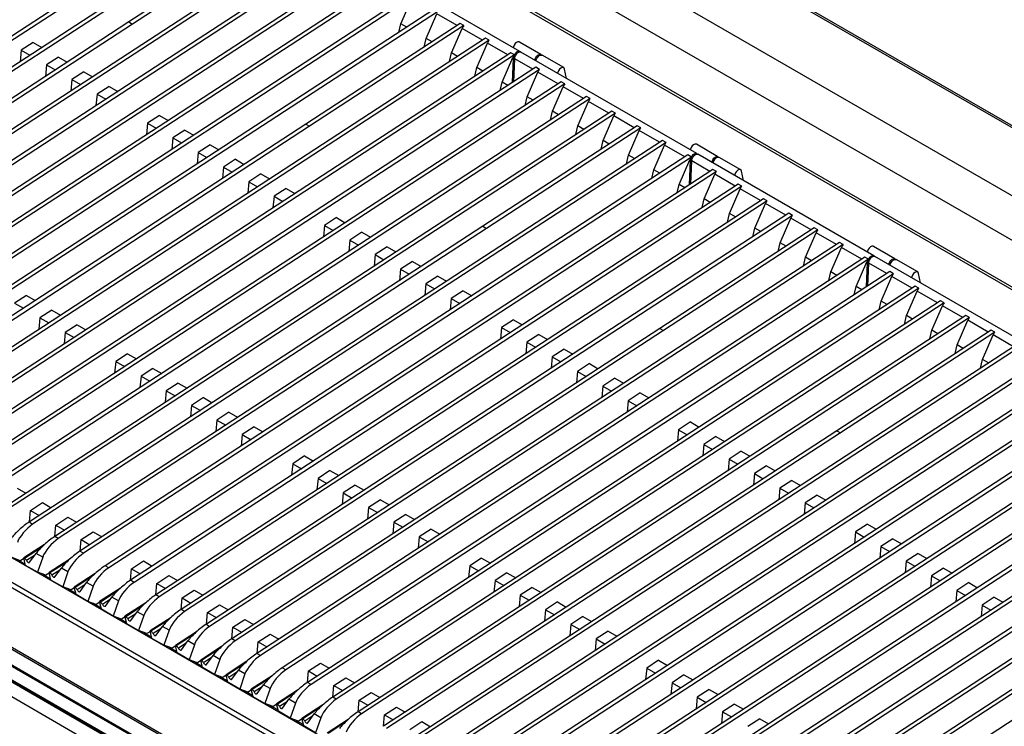
# Model space of a CAD drawing. Units: millimetres. Extents: x 5 to 415, y 5 to 292.
# Drawn here: x 313 to 371, y 218 to 260 of the extents above; entities that cross this region are included whole.
import ezdxf

# ---------------------------------------------------------------- set-up
doc = ezdxf.new("R2010")
doc.units = ezdxf.units.MM

msp = doc.modelspace()

# ---------------------------------------------------------------- linework, layer by layer
at = {"color": 7, "linetype": 'Continuous', "lineweight": 25}
for p, q in [((402.11, 235.419), (317.258, 284.403)), ((402.295, 235.437), (317.443, 284.421)), ((313.786, 282.399), (398.639, 233.414)), ((397.231, 231.581), (312.902, 280.264)), ((312.817, 277.389), (397.033, 228.772)), ((312.958, 277.471), (397.175, 228.854)), ((325.208, 267.145), (289.272, 243.719)), ((325.42, 267.022), (289.485, 243.597)), ((326.705, 266.281), (290.769, 242.855)), ((326.917, 266.158), (290.981, 242.733)), ((328.201, 265.417), (319.08, 259.471)), ((328.413, 265.294), (319.292, 259.348)), ((329.698, 264.553), (293.763, 241.127)), ((329.91, 264.43), (293.975, 241.005)), ((342.189, 257.73), (331.795, 263.73)), ((331.195, 263.689), (295.259, 240.263)), ((331.407, 263.566), (295.471, 240.141)), ((332.68, 262.831), (296.744, 239.406)), ((332.892, 262.709), (296.956, 239.283)), ((334.176, 261.967), (298.241, 238.542)), ((334.389, 261.845), (298.453, 238.419)), ((335.673, 261.103), (299.738, 237.678)), ((335.885, 260.981), (299.95, 237.555)), ((335.157, 259.365), (335.788, 260.818)), ((337.17, 260.239), (301.234, 236.814)), ((337.382, 260.117), (301.446, 236.691)), ((336.654, 258.501), (337.285, 259.954)), ((338.489, 259.259), (337.285, 259.954)), ((319.08, 259.471), (292.266, 241.991)), ((319.292, 259.348), (292.46, 241.857)), ((319.08, 259.471), (319.292, 259.348)), ((319.08, 259.471), (319.292, 259.348)), ((319.292, 259.348), (319.292, 259.348)), ((338.667, 259.375), (329.545, 253.429)), ((338.879, 259.253), (329.757, 253.307)), ((335.04, 258.851), (335.157, 259.365)), ((335.513, 259.159), (335.157, 259.365)), ((338.15, 257.637), (338.781, 259.09)), ((338.879, 259.253), (338.667, 259.375)), ((339.985, 258.395), (338.781, 259.09)), ((340.163, 258.511), (304.228, 235.086)), ((336.537, 257.987), (336.654, 258.501)), ((337.01, 258.295), (336.654, 258.501)), ((340.375, 258.389), (340.163, 258.511)), ((340.375, 258.389), (304.44, 234.963)), ((313.418, 258.256), (312.712, 257.796)), ((313.418, 258.256), (313.935, 257.957)), ((339.647, 256.773), (340.278, 258.226)), ((341.482, 257.531), (340.278, 258.226)), ((343.444, 257.547), (342.171, 258.282)), ((341.66, 257.647), (305.724, 234.222)), ((341.872, 257.525), (305.937, 234.099)), ((312.712, 257.796), (312.646, 257.116)), ((312.712, 257.796), (313.23, 257.497)), ((314.914, 257.392), (314.209, 256.932)), ((314.914, 257.392), (315.432, 257.093)), ((338.034, 257.123), (338.15, 257.637)), ((338.507, 257.431), (338.15, 257.637)), ((341.144, 255.909), (341.775, 257.362)), ((341.872, 257.525), (341.66, 257.647)), ((341.762, 255.888), (341.827, 257.332)), ((341.827, 257.332), (341.775, 257.362)), ((352.654, 251.688), (342.26, 257.689)), ((344.788, 256.771), (343.515, 257.506)), ((343.145, 256.79), (307.209, 233.365)), ((314.209, 256.932), (314.142, 256.252)), ((314.209, 256.932), (314.726, 256.633)), ((339.53, 256.259), (339.647, 256.773)), ((340.003, 256.567), (339.647, 256.773)), ((341.836, 255.937), (341.898, 257.291)), ((342.967, 256.674), (341.898, 257.291)), ((343.357, 256.668), (343.145, 256.79)), ((343.357, 256.668), (307.422, 233.242)), ((316.411, 256.528), (315.706, 256.068)), ((316.411, 256.528), (316.929, 256.229)), ((342.629, 255.052), (343.26, 256.505)), ((344.464, 255.81), (343.26, 256.505)), ((344.96, 256.13), (344.845, 256.683)), ((344.642, 255.926), (308.706, 232.5)), ((344.854, 255.804), (308.918, 232.378)), ((315.706, 256.068), (315.639, 255.388)), ((315.706, 256.068), (316.223, 255.769)), ((317.908, 255.664), (317.202, 255.204)), ((317.908, 255.664), (318.426, 255.365)), ((341.031, 255.412), (341.144, 255.909)), ((341.488, 255.71), (341.144, 255.909)), ((344.126, 254.188), (344.757, 255.641)), ((344.854, 255.804), (344.642, 255.926)), ((345.96, 254.946), (344.757, 255.641)), ((346.138, 255.062), (310.203, 231.636)), ((317.202, 255.204), (317.136, 254.524)), ((317.202, 255.204), (317.72, 254.905)), ((342.512, 254.538), (342.629, 255.052)), ((342.985, 254.846), (342.629, 255.052)), ((346.35, 254.939), (346.138, 255.062)), ((346.35, 254.939), (310.415, 231.514)), ((345.622, 253.324), (346.253, 254.777)), ((347.457, 254.082), (346.253, 254.777)), ((347.635, 254.198), (311.699, 230.772)), ((347.847, 254.075), (311.912, 230.65)), ((320.889, 253.942), (320.184, 253.482)), ((320.889, 253.942), (321.407, 253.643)), ((344.009, 253.674), (344.126, 254.188)), ((344.482, 253.982), (344.126, 254.188)), ((347.119, 252.46), (347.75, 253.913)), ((347.847, 254.075), (347.635, 254.198)), ((348.954, 253.218), (347.75, 253.913)), ((329.545, 253.429), (302.731, 235.95)), ((329.757, 253.307), (302.925, 235.815)), ((320.184, 253.482), (320.117, 252.803)), ((320.184, 253.482), (320.702, 253.183)), ((329.545, 253.429), (329.757, 253.307)), ((329.545, 253.429), (329.757, 253.307)), ((329.757, 253.307), (329.757, 253.307)), ((349.132, 253.334), (340.01, 247.388)), ((345.505, 252.81), (345.622, 253.324)), ((345.978, 253.118), (345.622, 253.324)), ((349.344, 253.211), (349.132, 253.334)), ((322.386, 253.078), (321.681, 252.618)), ((322.386, 253.078), (322.904, 252.779)), ((349.344, 253.211), (340.223, 247.265)), ((348.616, 251.596), (349.247, 253.049)), ((350.451, 252.354), (349.247, 253.049)), ((350.628, 252.47), (314.693, 229.044)), ((350.841, 252.347), (314.905, 228.922)), ((321.681, 252.618), (321.614, 251.939)), ((321.681, 252.618), (322.198, 252.319)), ((323.883, 252.214), (323.177, 251.754)), ((323.883, 252.214), (324.401, 251.915)), ((347.002, 251.946), (347.119, 252.46)), ((347.475, 252.254), (347.119, 252.46)), ((350.112, 250.732), (350.743, 252.185)), ((350.841, 252.347), (350.628, 252.47)), ((351.947, 251.49), (350.743, 252.185)), ((353.909, 251.505), (352.636, 252.24)), ((352.125, 251.606), (316.19, 228.18)), ((323.177, 251.754), (323.111, 251.075)), ((323.177, 251.754), (323.695, 251.455)), ((348.499, 251.082), (348.616, 251.596)), ((348.972, 251.39), (348.616, 251.596)), ((352.337, 251.483), (352.125, 251.606)), ((363.119, 245.647), (352.725, 251.647)), ((352.337, 251.483), (316.402, 228.058)), ((325.38, 251.35), (324.674, 250.89)), ((325.38, 251.35), (325.897, 251.051)), ((351.609, 249.868), (352.24, 251.321)), ((352.227, 249.847), (352.292, 251.29)), ((352.292, 251.29), (352.24, 251.321)), ((352.301, 249.896), (352.363, 251.25)), ((353.432, 250.633), (352.363, 251.25)), ((355.253, 250.73), (353.98, 251.465)), ((353.61, 250.749), (317.675, 227.323)), ((353.822, 250.626), (317.887, 227.201)), ((324.674, 250.89), (324.608, 250.211)), ((324.674, 250.89), (325.192, 250.591)), ((326.876, 250.486), (326.171, 250.026)), ((326.876, 250.486), (327.394, 250.187)), ((349.995, 250.218), (350.112, 250.732)), ((350.469, 250.526), (350.112, 250.732)), ((353.094, 249.01), (353.725, 250.464)), ((353.822, 250.626), (353.61, 250.749)), ((354.929, 249.769), (353.725, 250.464)), ((355.425, 250.089), (355.31, 250.641)), ((355.107, 249.885), (319.171, 226.459)), ((355.319, 249.762), (319.383, 226.337)), ((326.171, 250.026), (326.104, 249.347)), ((326.171, 250.026), (326.688, 249.727)), ((351.496, 249.371), (351.609, 249.868)), ((351.953, 249.669), (351.609, 249.868)), ((355.319, 249.762), (355.107, 249.885)), ((275.034, 249.236), (357.47, 201.646)), ((327.667, 249.162), (327.601, 248.482)), ((328.373, 249.622), (327.667, 249.162)), ((327.667, 249.162), (328.185, 248.863)), ((328.373, 249.622), (328.891, 249.323)), ((354.591, 248.146), (355.222, 249.599)), ((356.426, 248.905), (355.222, 249.599)), ((356.603, 249.021), (320.668, 225.595)), ((356.816, 248.898), (320.88, 225.473)), ((352.977, 248.496), (353.094, 249.01)), ((353.45, 248.805), (353.094, 249.01)), ((356.087, 247.282), (356.718, 248.735)), ((356.816, 248.898), (356.603, 249.021)), ((357.922, 248.04), (356.718, 248.735)), ((358.1, 248.156), (322.165, 224.731)), ((358.312, 248.034), (322.377, 224.609)), ((354.474, 247.632), (354.591, 248.146)), ((354.947, 247.941), (354.591, 248.146)), ((358.312, 248.034), (358.1, 248.156)), ((330.649, 247.441), (330.583, 246.761)), ((331.355, 247.901), (330.649, 247.441)), ((330.649, 247.441), (331.167, 247.142)), ((331.355, 247.901), (331.872, 247.602)), ((357.584, 246.418), (358.215, 247.871)), ((359.419, 247.176), (358.215, 247.871)), ((269.507, 247.005), (353.643, 198.435)), ((353.788, 198.449), (269.652, 247.02)), ((340.01, 247.388), (313.196, 229.908)), ((340.222, 247.265), (313.39, 229.774)), ((332.851, 247.037), (332.146, 246.577)), ((332.851, 247.037), (333.369, 246.738)), ((340.01, 247.388), (340.222, 247.265)), ((340.01, 247.388), (340.223, 247.265)), ((340.223, 247.265), (340.222, 247.265)), ((359.597, 247.292), (350.476, 241.346)), ((359.809, 247.17), (350.688, 241.224)), ((355.971, 246.768), (356.087, 247.282)), ((356.444, 247.077), (356.087, 247.282)), ((359.081, 245.554), (359.712, 247.007)), ((359.809, 247.17), (359.597, 247.292)), ((360.916, 246.312), (359.712, 247.007)), ((352.77, 197.917), (268.635, 246.487)), ((268.705, 246.542), (352.84, 197.972)), ((361.094, 246.428), (325.158, 223.003)), ((361.306, 246.306), (325.37, 222.88)), ((332.146, 246.577), (332.079, 245.897)), ((332.146, 246.577), (332.663, 246.278)), ((357.467, 245.904), (357.584, 246.418)), ((357.94, 246.213), (357.584, 246.418)), ((361.306, 246.306), (361.094, 246.428)), ((352.121, 197.492), (268.268, 245.899)), ((352.143, 197.435), (268.29, 245.842)), ((352.925, 196.898), (268.355, 245.719)), ((352.953, 196.916), (268.383, 245.737)), ((333.642, 245.713), (333.576, 245.033)), ((334.348, 246.173), (333.642, 245.713)), ((333.642, 245.713), (334.16, 245.414)), ((334.348, 246.173), (334.866, 245.874)), ((360.578, 244.69), (361.209, 246.143)), ((362.412, 245.448), (361.209, 246.143)), ((364.374, 245.464), (363.102, 246.199)), ((362.59, 245.564), (326.655, 222.139)), ((362.802, 245.442), (326.867, 222.016)), ((335.845, 245.309), (335.139, 244.849)), ((335.845, 245.309), (336.362, 245.01)), ((358.964, 245.04), (359.081, 245.554)), ((359.437, 245.349), (359.081, 245.554)), ((362.074, 243.826), (362.705, 245.279)), ((362.802, 245.442), (362.59, 245.564)), ((362.692, 243.805), (362.758, 245.249)), ((362.758, 245.249), (362.705, 245.279)), ((362.767, 243.854), (362.828, 245.208)), ((363.897, 244.591), (362.828, 245.208)), ((373.585, 239.605), (363.19, 245.606)), ((365.718, 244.688), (364.445, 245.423)), ((351.875, 196.63), (268.012, 245.043)), ((364.075, 244.707), (328.14, 221.282)), ((364.287, 244.585), (328.352, 221.159)), ((335.139, 244.849), (335.073, 244.169)), ((335.139, 244.849), (335.657, 244.55)), ((360.461, 244.176), (360.578, 244.69)), ((360.934, 244.485), (360.578, 244.69)), ((364.287, 244.585), (364.075, 244.707)), ((365.89, 244.047), (365.775, 244.6)), ((336.636, 243.985), (336.569, 243.305)), ((337.342, 244.445), (336.636, 243.985)), ((336.636, 243.985), (337.154, 243.686)), ((337.342, 244.445), (337.859, 244.146)), ((363.559, 242.969), (364.19, 244.422)), ((365.394, 243.727), (364.19, 244.422)), ((365.572, 243.843), (329.636, 220.418)), ((365.784, 243.721), (329.849, 220.295)), ((338.838, 243.581), (338.133, 243.121)), ((338.838, 243.581), (339.356, 243.282)), ((361.961, 243.329), (362.074, 243.826)), ((362.419, 243.627), (362.074, 243.826)), ((365.056, 242.105), (365.687, 243.558)), ((365.784, 243.721), (365.572, 243.843)), ((366.891, 242.863), (365.687, 243.558)), ((313.031, 243.3), (312.325, 242.84)), ((312.325, 242.84), (312.843, 242.542)), ((313.031, 243.3), (313.549, 243.002)), ((367.069, 242.979), (331.133, 219.554)), ((367.281, 242.857), (331.345, 219.431)), ((338.133, 243.121), (338.066, 242.441)), ((338.133, 243.121), (338.65, 242.822)), ((363.442, 242.455), (363.559, 242.969)), ((363.915, 242.763), (363.559, 242.969)), ((367.281, 242.857), (367.069, 242.979)), ((314.528, 242.436), (313.822, 241.976)), ((314.528, 242.436), (315.045, 242.138)), ((366.553, 241.241), (367.184, 242.694)), ((368.387, 241.999), (367.184, 242.694)), ((313.822, 241.976), (313.756, 241.297)), ((313.822, 241.976), (314.34, 241.678)), ((368.565, 242.115), (332.63, 218.69)), ((368.778, 241.993), (332.842, 218.567)), ((341.82, 241.859), (341.114, 241.399)), ((341.82, 241.859), (342.338, 241.561)), ((364.939, 241.591), (365.056, 242.105)), ((365.412, 241.899), (365.056, 242.105)), ((368.049, 240.377), (368.68, 241.83)), ((368.778, 241.993), (368.565, 242.115)), ((369.884, 241.135), (368.68, 241.83)), ((315.319, 241.112), (315.252, 240.433)), ((316.024, 241.572), (315.319, 241.112)), ((315.319, 241.112), (315.836, 240.813)), ((316.024, 241.572), (316.542, 241.273)), ((350.476, 241.346), (323.661, 223.867)), ((350.688, 241.224), (323.855, 223.732)), ((341.114, 241.399), (341.048, 240.72)), ((341.114, 241.399), (341.632, 241.101)), ((350.476, 241.346), (350.688, 241.224)), ((350.476, 241.346), (350.688, 241.224)), ((350.688, 241.224), (350.688, 241.224)), ((370.062, 241.251), (360.941, 235.305)), ((370.274, 241.129), (361.153, 235.183)), ((366.436, 240.727), (366.553, 241.241)), ((366.909, 241.035), (366.553, 241.241)), ((370.274, 241.129), (370.062, 241.251)), ((342.611, 240.535), (342.544, 239.856)), ((343.317, 240.995), (342.611, 240.535)), ((342.611, 240.535), (343.129, 240.237)), ((343.317, 240.995), (343.834, 240.697)), ((369.546, 239.513), (370.177, 240.966)), ((371.381, 240.271), (370.177, 240.966)), ((319.006, 239.851), (318.3, 239.391)), ((319.006, 239.851), (319.524, 239.552)), ((371.559, 240.387), (335.623, 216.962)), ((371.771, 240.265), (335.835, 216.839)), ((344.813, 240.131), (344.108, 239.671)), ((344.813, 240.131), (345.331, 239.833)), ((367.932, 239.863), (368.049, 240.377)), ((368.406, 240.171), (368.049, 240.377)), ((318.3, 239.391), (318.234, 238.711)), ((318.3, 239.391), (318.818, 239.092)), ((373.056, 239.523), (337.12, 216.097)), ((373.268, 239.401), (337.332, 215.975)), ((344.108, 239.671), (344.041, 238.992)), ((344.108, 239.671), (344.625, 239.373)), ((346.31, 239.267), (345.604, 238.807)), ((346.31, 239.267), (346.828, 238.968)), ((369.429, 238.999), (369.546, 239.513)), ((369.902, 239.307), (369.546, 239.513)), ((320.503, 238.987), (319.797, 238.527)), ((320.503, 238.987), (321.02, 238.688)), ((345.604, 238.807), (345.538, 238.128)), ((345.604, 238.807), (346.122, 238.508)), ((319.797, 238.527), (319.731, 237.847)), ((319.797, 238.527), (320.315, 238.228)), ((321.999, 238.123), (321.294, 237.663)), ((321.999, 238.123), (322.517, 237.824)), ((374.54, 238.666), (338.605, 215.24)), ((374.753, 238.543), (338.817, 215.118)), ((347.807, 238.403), (347.101, 237.943)), ((347.807, 238.403), (348.324, 238.104)), ((321.294, 237.663), (321.227, 236.983)), ((321.294, 237.663), (321.811, 237.364)), ((376.037, 237.802), (340.102, 214.376)), ((376.249, 237.679), (340.314, 214.254)), ((347.101, 237.943), (347.035, 237.264)), ((347.101, 237.943), (347.619, 237.644)), ((349.303, 237.539), (348.598, 237.079)), ((349.303, 237.539), (349.821, 237.24)), ((323.496, 237.259), (322.791, 236.799)), ((323.496, 237.259), (324.014, 236.96)), ((377.534, 236.938), (341.598, 213.512)), ((348.598, 237.079), (348.531, 236.4)), ((348.598, 237.079), (349.115, 236.78)), ((322.791, 236.799), (322.724, 236.119)), ((322.791, 236.799), (323.308, 236.5)), ((324.993, 236.395), (324.287, 235.935)), ((324.993, 236.395), (325.511, 236.096)), ((377.746, 236.815), (341.81, 213.39)), ((324.287, 235.935), (324.221, 235.255)), ((324.287, 235.935), (324.805, 235.636)), ((379.031, 236.074), (343.095, 212.648)), ((379.243, 235.951), (343.307, 212.526)), ((352.285, 235.818), (351.579, 235.358)), ((352.285, 235.818), (352.803, 235.519)), ((326.49, 235.531), (325.784, 235.071)), ((326.49, 235.531), (327.007, 235.232)), ((360.941, 235.305), (334.127, 217.826)), ((351.579, 235.358), (351.513, 234.678)), ((351.579, 235.358), (352.097, 235.059)), ((360.941, 235.305), (361.153, 235.182)), ((360.941, 235.305), (361.153, 235.183)), ((325.784, 235.071), (325.717, 234.391)), ((325.784, 235.071), (326.302, 234.772)), ((361.153, 235.182), (334.32, 217.691)), ((353.782, 234.954), (353.076, 234.494)), ((353.782, 234.954), (354.299, 234.655)), ((361.153, 235.183), (361.153, 235.182)), ((382.024, 234.346), (346.088, 210.92)), ((382.236, 234.223), (346.301, 210.798)), ((353.076, 234.494), (353.01, 233.814)), ((353.076, 234.494), (353.594, 234.195)), ((355.278, 234.09), (354.573, 233.63)), ((355.278, 234.09), (355.796, 233.791)), ((329.471, 233.81), (328.766, 233.35)), ((329.471, 233.81), (329.989, 233.511)), ((383.521, 233.482), (347.585, 210.056)), ((354.573, 233.63), (354.506, 232.95)), ((354.573, 233.63), (355.09, 233.331)), ((328.766, 233.35), (328.699, 232.67)), ((328.766, 233.35), (329.283, 233.051)), ((330.968, 232.946), (330.262, 232.486)), ((330.968, 232.946), (331.486, 232.647)), ((383.733, 233.359), (347.797, 209.934)), ((356.775, 233.226), (356.07, 232.766)), ((356.775, 233.226), (357.293, 232.927)), ((330.262, 232.486), (330.196, 231.806)), ((330.262, 232.486), (330.78, 232.187)), ((385.006, 232.624), (349.07, 209.199)), ((385.218, 232.502), (349.282, 209.076)), ((356.07, 232.766), (356.003, 232.086)), ((356.07, 232.766), (356.587, 232.467)), ((358.272, 232.362), (357.566, 231.902)), ((358.272, 232.362), (358.79, 232.063)), ((312.473, 231.913), (312.991, 231.614)), ((332.465, 232.082), (331.759, 231.622)), ((332.465, 232.082), (332.982, 231.783)), ((386.502, 231.76), (350.567, 208.335)), ((357.566, 231.902), (357.5, 231.222)), ((357.566, 231.902), (358.084, 231.603)), ((331.759, 231.622), (331.693, 230.942)), ((331.759, 231.622), (332.277, 231.323)), ((333.961, 231.218), (333.256, 230.758)), ((333.961, 231.218), (334.479, 230.919)), ((386.714, 231.638), (350.779, 208.212)), ((359.769, 231.498), (359.063, 231.038)), ((359.769, 231.498), (360.286, 231.199)), ((313.198, 229.91), (313.264, 230.589)), ((313.264, 230.589), (313.97, 231.049)), ((313.264, 230.589), (313.782, 230.29)), ((313.97, 231.049), (314.488, 230.75)), ((333.256, 230.758), (333.189, 230.078)), ((333.256, 230.758), (333.773, 230.459)), ((387.999, 230.896), (352.064, 207.471)), ((388.211, 230.774), (352.276, 207.348)), ((359.063, 231.038), (358.996, 230.358)), ((359.063, 231.038), (359.581, 230.739)), ((314.761, 229.725), (315.467, 230.185)), ((315.467, 230.185), (315.984, 229.886)), ((335.458, 230.354), (334.752, 229.894)), ((335.458, 230.354), (335.976, 230.055)), ((389.496, 230.032), (353.56, 206.607)), ((314.695, 229.046), (314.761, 229.725)), ((314.761, 229.725), (315.279, 229.426)), ((334.752, 229.894), (334.686, 229.214)), ((334.752, 229.894), (335.27, 229.595)), ((336.955, 229.489), (336.249, 229.029)), ((336.955, 229.489), (337.472, 229.191)), ((362.75, 229.777), (362.045, 229.317)), ((362.75, 229.777), (363.268, 229.478)), ((314.905, 228.922), (314.693, 229.044)), ((316.191, 228.181), (316.258, 228.861)), ((316.258, 228.861), (316.963, 229.321)), ((316.258, 228.861), (316.776, 228.562)), ((316.963, 229.321), (317.481, 229.022)), ((336.249, 229.029), (336.183, 228.35)), ((336.249, 229.029), (336.767, 228.731)), ((371.406, 229.264), (344.592, 211.784)), ((371.618, 229.141), (344.786, 211.65)), ((362.045, 229.317), (361.978, 228.637)), ((362.045, 229.317), (362.562, 229.018)), ((364.247, 228.913), (363.541, 228.453)), ((364.247, 228.913), (364.765, 228.614)), ((314.1, 228.581), (312.872, 227.78)), ((363.541, 228.453), (363.475, 227.773)), ((363.541, 228.453), (364.059, 228.154)), ((312.672, 227.619), (312.183, 227.797)), ((312.496, 227.683), (312.957, 227.417)), ((312.878, 227.753), (312.672, 227.619)), ((312.975, 227.34), (312.872, 227.78)), ((312.872, 227.78), (312.916, 227.754)), ((313.213, 227.523), (313.596, 228.048)), ((313.983, 227.825), (313.596, 228.048)), ((313.983, 227.825), (313.68, 226.932)), ((315.597, 227.717), (314.369, 226.916)), ((316.402, 228.058), (316.19, 228.18)), ((339.936, 227.768), (339.231, 227.308)), ((339.936, 227.768), (340.454, 227.469)), ((365.744, 228.048), (365.038, 227.589)), ((365.744, 228.048), (366.261, 227.75)), ((313.68, 226.932), (312.975, 227.34)), ((314.71, 226.659), (315.093, 227.184)), ((315.48, 226.961), (315.093, 227.184)), ((317.887, 227.201), (317.675, 227.323)), ((319.173, 226.46), (319.239, 227.14)), ((319.239, 227.14), (319.945, 227.6)), ((319.239, 227.14), (319.757, 226.841)), ((319.945, 227.6), (320.463, 227.301)), ((339.231, 227.308), (339.164, 226.629)), ((339.231, 227.308), (339.748, 227.009)), ((365.038, 227.589), (364.972, 226.909)), ((365.038, 227.589), (365.556, 227.29)), ((367.24, 227.184), (366.535, 226.724)), ((367.24, 227.184), (367.758, 226.886)), ((314.169, 226.755), (313.68, 226.932)), ((313.992, 226.819), (314.453, 226.553)), ((314.375, 226.889), (314.169, 226.755)), ((314.471, 226.476), (314.369, 226.916)), ((314.369, 226.916), (314.413, 226.89)), ((315.177, 226.068), (314.471, 226.476)), ((315.48, 226.961), (315.177, 226.068)), ((317.082, 226.86), (315.853, 226.059)), ((319.383, 226.337), (319.171, 226.459)), ((320.736, 226.276), (321.442, 226.736)), ((321.442, 226.736), (321.959, 226.437)), ((341.433, 226.904), (340.727, 226.444)), ((341.433, 226.904), (341.951, 226.605)), ((366.535, 226.724), (366.468, 226.045)), ((366.535, 226.724), (367.052, 226.426)), ((315.666, 225.891), (315.177, 226.068)), ((315.489, 225.955), (315.938, 225.696)), ((315.863, 226.02), (315.666, 225.891)), ((315.956, 225.618), (315.853, 226.059)), ((315.853, 226.059), (315.898, 226.033)), ((316.195, 225.802), (316.578, 226.327)), ((316.965, 226.103), (316.578, 226.327)), ((316.965, 226.103), (316.662, 225.211)), ((318.579, 225.996), (317.35, 225.195)), ((320.67, 225.596), (320.736, 226.276)), ((320.736, 226.276), (321.254, 225.977)), ((322.233, 225.412), (322.939, 225.872)), ((322.939, 225.872), (323.456, 225.573)), ((340.727, 226.444), (340.661, 225.765)), ((340.727, 226.444), (341.245, 226.145)), ((342.93, 226.04), (342.224, 225.58)), ((342.93, 226.04), (343.447, 225.741)), ((368.737, 226.32), (368.031, 225.86)), ((368.737, 226.32), (369.255, 226.022)), ((316.662, 225.211), (315.956, 225.618)), ((317.691, 224.938), (318.074, 225.463)), ((318.461, 225.239), (318.074, 225.463)), ((320.88, 225.473), (320.668, 225.595)), ((322.166, 224.732), (322.233, 225.412)), ((322.233, 225.412), (322.751, 225.113)), ((342.224, 225.58), (342.158, 224.901)), ((342.224, 225.58), (342.742, 225.281)), ((368.031, 225.86), (367.965, 225.181)), ((368.031, 225.86), (368.549, 225.562)), ((370.234, 225.456), (369.528, 224.996)), ((370.234, 225.456), (370.751, 225.158)), ((317.151, 225.034), (316.662, 225.211)), ((316.974, 225.098), (317.435, 224.832)), ((317.356, 225.168), (317.151, 225.034)), ((317.453, 224.754), (317.35, 225.195)), ((317.35, 225.195), (317.395, 225.169)), ((318.158, 224.347), (317.453, 224.754)), ((318.461, 225.239), (318.158, 224.347)), ((320.075, 225.132), (318.847, 224.331)), ((322.377, 224.609), (322.165, 224.731)), ((323.73, 224.548), (324.435, 225.008)), ((324.435, 225.008), (324.953, 224.709)), ((343.721, 224.716), (343.654, 224.037)), ((344.427, 225.176), (343.721, 224.716)), ((343.721, 224.716), (344.239, 224.417)), ((344.427, 225.176), (344.944, 224.877)), ((369.528, 224.996), (369.462, 224.317)), ((369.528, 224.996), (370.046, 224.698)), ((318.647, 224.17), (318.158, 224.347)), ((318.471, 224.234), (318.932, 223.968)), ((318.853, 224.304), (318.647, 224.17)), ((318.95, 223.89), (318.847, 224.331)), ((318.847, 224.331), (318.891, 224.305)), ((319.188, 224.074), (319.571, 224.599)), ((319.958, 224.375), (319.571, 224.599)), ((319.958, 224.375), (319.655, 223.483)), ((321.572, 224.268), (320.344, 223.467)), ((323.663, 223.868), (323.73, 224.548)), ((323.73, 224.548), (324.247, 224.249)), ((325.226, 223.684), (325.932, 224.144)), ((325.932, 224.144), (326.45, 223.845)), ((345.923, 224.312), (345.218, 223.852)), ((345.923, 224.312), (346.441, 224.013)), ((319.655, 223.483), (318.95, 223.89)), ((320.685, 223.21), (321.068, 223.735)), ((321.455, 223.511), (321.068, 223.735)), ((325.16, 223.004), (325.226, 223.684)), ((325.226, 223.684), (325.744, 223.385)), ((345.218, 223.852), (345.151, 223.172)), ((345.218, 223.852), (345.735, 223.553)), ((320.144, 223.306), (319.655, 223.483)), ((319.967, 223.37), (320.428, 223.104)), ((320.35, 223.44), (320.144, 223.306)), ((320.446, 223.026), (320.344, 223.467)), ((320.344, 223.467), (320.388, 223.441)), ((321.152, 222.619), (320.446, 223.026)), ((321.455, 223.511), (321.152, 222.619)), ((323.069, 223.404), (321.84, 222.603)), ((325.37, 222.88), (325.158, 223.003)), ((326.723, 222.82), (327.429, 223.28)), ((327.429, 223.28), (327.946, 222.981)), ((346.714, 222.988), (346.648, 222.308)), ((347.42, 223.448), (346.714, 222.988)), ((346.714, 222.988), (347.232, 222.689)), ((347.42, 223.448), (347.938, 223.149)), ((321.641, 222.442), (321.152, 222.619)), ((321.464, 222.506), (321.925, 222.24)), ((321.847, 222.576), (321.641, 222.442)), ((321.943, 222.162), (321.84, 222.603)), ((321.84, 222.603), (321.885, 222.577)), ((322.182, 222.346), (322.565, 222.871)), ((322.951, 222.647), (322.565, 222.871)), ((322.951, 222.647), (322.648, 221.755)), ((324.566, 222.54), (323.337, 221.739)), ((326.657, 222.14), (326.723, 222.82)), ((326.723, 222.82), (327.241, 222.521)), ((322.648, 221.755), (321.943, 222.162)), ((323.678, 221.482), (324.061, 222.007)), ((324.448, 221.783), (324.061, 222.007)), ((326.867, 222.016), (326.655, 222.139)), ((323.138, 221.578), (322.648, 221.755)), ((322.961, 221.642), (323.422, 221.376)), ((323.343, 221.712), (323.138, 221.578)), ((323.44, 221.298), (323.337, 221.739)), ((323.337, 221.739), (323.381, 221.713)), ((324.145, 220.891), (323.44, 221.298)), ((324.448, 221.783), (324.145, 220.891)), ((326.062, 221.676), (324.834, 220.875)), ((328.352, 221.159), (328.14, 221.282)), ((329.705, 221.098), (330.41, 221.558)), ((330.41, 221.558), (330.928, 221.26)), ((349.696, 221.267), (349.629, 220.587)), ((350.402, 221.727), (349.696, 221.267)), ((349.696, 221.267), (350.214, 220.968)), ((350.402, 221.727), (350.919, 221.428)), ((324.634, 220.714), (324.145, 220.891)), ((324.457, 220.778), (324.918, 220.512)), ((324.84, 220.848), (324.634, 220.714)), ((324.937, 220.434), (324.834, 220.875)), ((324.834, 220.875), (324.878, 220.849)), ((325.175, 220.618), (325.558, 221.143)), ((325.945, 220.919), (325.558, 221.143)), ((325.945, 220.919), (325.642, 220.027)), ((327.547, 220.818), (326.319, 220.017)), ((329.638, 220.419), (329.705, 221.098)), ((329.705, 221.098), (330.222, 220.8)), ((331.201, 220.234), (331.907, 220.694)), ((331.907, 220.694), (332.425, 220.396)), ((351.898, 220.863), (351.193, 220.403)), ((351.898, 220.863), (352.416, 220.564)), ((325.642, 220.027), (324.937, 220.434)), ((326.66, 219.76), (327.043, 220.285)), ((327.43, 220.062), (327.043, 220.285)), ((327.43, 220.062), (327.127, 219.17)), ((329.849, 220.295), (329.636, 220.418)), ((331.135, 219.555), (331.201, 220.234)), ((331.201, 220.234), (331.719, 219.936)), ((351.193, 220.403), (351.126, 219.723)), ((351.193, 220.403), (351.71, 220.104)), ((326.131, 219.85), (325.642, 220.027)), ((325.954, 219.914), (326.403, 219.654)), ((326.328, 219.978), (326.131, 219.85)), ((326.422, 219.577), (326.319, 220.017)), ((326.319, 220.017), (326.363, 219.992)), ((327.127, 219.17), (326.422, 219.577)), ((329.044, 219.954), (327.815, 219.153)), ((331.345, 219.431), (331.133, 219.554)), ((332.698, 219.37), (333.404, 219.83)), ((333.404, 219.83), (333.921, 219.531)), ((352.689, 219.539), (352.623, 218.859)), ((353.395, 219.999), (352.689, 219.539)), ((352.689, 219.539), (353.207, 219.24)), ((353.395, 219.999), (353.913, 219.7)), ((327.616, 218.993), (327.127, 219.17)), ((327.439, 219.057), (327.9, 218.79)), ((327.822, 219.127), (327.616, 218.993)), ((327.918, 218.713), (327.815, 219.153)), ((327.815, 219.153), (327.86, 219.128)), ((328.157, 218.896), (328.54, 219.421)), ((328.926, 219.198), (328.54, 219.421)), ((328.926, 219.198), (328.623, 218.306)), ((330.541, 219.09), (329.312, 218.289)), ((332.632, 218.691), (332.698, 219.37)), ((332.698, 219.37), (333.216, 219.071)), ((334.195, 218.506), (334.9, 218.966)), ((334.9, 218.966), (335.418, 218.667)), ((354.892, 219.135), (354.186, 218.675)), ((354.892, 219.135), (355.409, 218.836)), ((328.623, 218.306), (327.918, 218.713)), ((329.113, 218.129), (328.623, 218.306)), ((329.653, 218.032), (330.036, 218.557)), ((330.423, 218.334), (330.036, 218.557)), ((330.423, 218.334), (330.12, 217.442)), ((332.842, 218.567), (332.63, 218.69)), ((334.128, 217.827), (334.195, 218.506)), ((334.195, 218.506), (334.712, 218.207)), ((354.186, 218.675), (354.12, 217.995)), ((354.186, 218.675), (354.704, 218.376)), ((328.936, 218.193), (329.397, 217.926)), ((329.318, 218.263), (329.113, 218.129)), ((329.415, 217.849), (329.312, 218.289)), ((329.312, 218.289), (329.356, 218.264)), ((330.12, 217.442), (329.415, 217.849)), ((332.037, 218.226), (330.809, 217.425)), ((335.692, 217.642), (336.397, 218.102)), ((336.397, 218.102), (336.915, 217.803)), ((356.388, 218.271), (355.683, 217.811)), ((356.388, 218.271), (356.906, 217.972))]:
    msp.add_line(p, q, dxfattribs=at)
at = {"color": 8, "linetype": 'Continuous', "lineweight": 25}
for p, q in [((355.915, 200.748), (275.029, 247.442)), ((356.197, 200.911), (275.034, 247.766)), ((313.912, 228.404), (312.916, 227.754)), ((313.508, 227.928), (313.036, 227.62)), ((315.409, 227.54), (314.413, 226.89)), ((315.005, 227.064), (314.533, 226.756)), ((316.894, 226.683), (315.898, 226.033)), ((316.49, 226.206), (316.018, 225.899)), ((318.391, 225.819), (317.395, 225.169)), ((317.987, 225.342), (317.514, 225.035)), ((319.887, 224.955), (318.891, 224.305)), ((319.483, 224.478), (319.011, 224.171)), ((321.384, 224.09), (320.388, 223.441)), ((320.98, 223.614), (320.508, 223.307)), ((322.881, 223.226), (321.885, 222.577)), ((322.477, 222.75), (322.005, 222.443)), ((324.378, 222.362), (323.381, 221.713)), ((323.973, 221.886), (323.501, 221.578)), ((325.874, 221.498), (324.878, 220.849)), ((325.47, 221.022), (324.998, 220.714)), ((327.359, 220.641), (326.363, 219.992)), ((326.955, 220.165), (326.483, 219.857)), ((328.856, 219.777), (327.86, 219.128)), ((328.452, 219.301), (327.98, 218.993)), ((330.353, 218.913), (329.356, 218.264)), ((329.949, 218.437), (329.476, 218.129)), ((331.849, 218.049), (330.853, 217.4))]:
    msp.add_line(p, q, dxfattribs=at)
at = {"color": 7, "linetype": 'Continuous', "lineweight": 25, "flags": 128}
for points in [[(342.171, 258.282), (342.147, 258.292), (342.078, 258.29), (342.001, 258.254), (341.927, 258.187), (341.866, 258.098), (341.825, 258), (341.813, 257.947)], [(341.872, 257.525), (341.918, 257.602), (341.976, 257.667), (342.039, 257.715), (342.102, 257.74), (342.159, 257.741), (342.206, 257.718), (342.22, 257.702)], [(341.898, 257.291), (341.906, 257.38), (341.939, 257.475), (341.992, 257.565), (342.059, 257.638), (342.133, 257.686), (342.204, 257.703), (342.26, 257.689)], [(343.086, 257.212), (343.098, 257.265), (343.139, 257.364), (343.2, 257.452), (343.274, 257.519), (343.35, 257.556), (343.419, 257.557), (343.472, 257.523), (343.475, 257.519)], [(343.157, 257.171), (343.168, 257.224), (343.209, 257.323), (343.271, 257.411), (343.345, 257.478), (343.421, 257.515), (343.49, 257.516), (343.515, 257.506)], [(344.845, 256.683), (344.816, 256.747), (344.763, 256.781), (344.694, 256.78), (344.617, 256.744), (344.544, 256.677), (344.482, 256.588), (344.441, 256.49), (344.43, 256.436)], [(352.636, 252.24), (352.612, 252.25), (352.543, 252.249), (352.466, 252.212), (352.393, 252.146), (352.331, 252.057), (352.29, 251.958), (352.278, 251.905)], [(352.337, 251.483), (352.384, 251.561), (352.441, 251.626), (352.504, 251.673), (352.567, 251.699), (352.624, 251.7), (352.671, 251.676), (352.685, 251.661)], [(352.363, 251.25), (352.371, 251.339), (352.404, 251.434), (352.457, 251.524), (352.525, 251.597), (352.598, 251.645), (352.669, 251.662), (352.725, 251.647)], [(353.551, 251.17), (353.563, 251.224), (353.604, 251.322), (353.665, 251.411), (353.739, 251.478), (353.816, 251.514), (353.885, 251.516), (353.937, 251.482), (353.94, 251.478)], [(353.622, 251.13), (353.634, 251.183), (353.675, 251.281), (353.736, 251.37), (353.81, 251.437), (353.886, 251.473), (353.955, 251.475), (353.98, 251.465)], [(355.31, 250.641), (355.281, 250.706), (355.228, 250.74), (355.159, 250.739), (355.083, 250.702), (355.009, 250.635), (354.947, 250.547), (354.906, 250.448), (354.895, 250.395)], [(363.102, 246.199), (363.077, 246.209), (363.008, 246.208), (362.931, 246.171), (362.858, 246.104), (362.796, 246.016), (362.755, 245.917), (362.744, 245.864)], [(362.802, 245.442), (362.849, 245.519), (362.906, 245.584), (362.969, 245.632), (363.032, 245.657), (363.089, 245.658), (363.136, 245.635), (363.15, 245.619)], [(362.828, 245.208), (362.836, 245.297), (362.869, 245.393), (362.922, 245.482), (362.99, 245.555), (363.063, 245.603), (363.134, 245.62), (363.19, 245.606)], [(364.016, 245.129), (364.028, 245.182), (364.069, 245.281), (364.131, 245.369), (364.204, 245.436), (364.281, 245.473), (364.35, 245.474), (364.402, 245.44), (364.406, 245.436)], [(364.087, 245.088), (364.099, 245.141), (364.14, 245.24), (364.201, 245.329), (364.275, 245.395), (364.351, 245.432), (364.42, 245.433), (364.445, 245.423)], [(365.775, 244.6), (365.746, 244.665), (365.693, 244.699), (365.624, 244.697), (365.548, 244.661), (365.474, 244.594), (365.413, 244.505), (365.372, 244.407), (365.36, 244.353)], [(313.036, 227.62), (313.055, 227.588), (313.078, 227.559), (313.103, 227.535), (313.129, 227.517), (313.155, 227.507), (313.178, 227.504), (313.198, 227.51), (313.213, 227.523)], [(314.533, 226.756), (314.552, 226.724), (314.574, 226.695), (314.6, 226.671), (314.626, 226.653), (314.651, 226.643), (314.675, 226.64), (314.695, 226.646), (314.71, 226.659)], [(316.018, 225.899), (316.037, 225.867), (316.059, 225.838), (316.084, 225.814), (316.111, 225.796), (316.136, 225.786), (316.16, 225.783), (316.18, 225.788), (316.195, 225.802)], [(317.313, 225.14), (317.286, 225.114), (317.259, 225.105)], [(317.514, 225.035), (317.533, 225.003), (317.556, 224.974), (317.581, 224.95), (317.607, 224.932), (317.633, 224.921), (317.656, 224.919), (317.676, 224.924), (317.691, 224.938)], [(319.011, 224.171), (319.03, 224.139), (319.053, 224.11), (319.078, 224.086), (319.104, 224.068), (319.13, 224.057), (319.153, 224.055), (319.173, 224.06), (319.188, 224.074)], [(320.508, 223.307), (320.527, 223.275), (320.549, 223.246), (320.575, 223.222), (320.601, 223.204), (320.626, 223.193), (320.65, 223.191), (320.67, 223.196), (320.685, 223.21)], [(322.005, 222.443), (322.023, 222.411), (322.046, 222.382), (322.071, 222.358), (322.098, 222.34), (322.123, 222.329), (322.147, 222.327), (322.166, 222.332), (322.182, 222.346)], [(323.501, 221.578), (323.52, 221.547), (323.543, 221.518), (323.568, 221.494), (323.594, 221.476), (323.62, 221.465), (323.643, 221.463), (323.663, 221.468), (323.678, 221.482)], [(324.998, 220.714), (325.017, 220.683), (325.039, 220.654), (325.065, 220.63), (325.091, 220.612), (325.117, 220.601), (325.14, 220.599), (325.16, 220.604), (325.175, 220.618)], [(326.483, 219.857), (326.502, 219.825), (326.524, 219.797), (326.55, 219.772), (326.576, 219.755), (326.601, 219.744), (326.625, 219.741), (326.645, 219.747), (326.66, 219.76)], [(327.98, 218.993), (327.998, 218.961), (328.021, 218.933), (328.046, 218.908), (328.073, 218.891), (328.098, 218.88), (328.122, 218.877), (328.142, 218.883), (328.157, 218.896)], [(329.476, 218.129), (329.495, 218.097), (329.518, 218.069), (329.543, 218.044), (329.569, 218.027), (329.595, 218.016), (329.618, 218.013), (329.638, 218.019), (329.653, 218.032)]]:
    msp.add_lwpolyline(points, dxfattribs=at)
at = {"color": 7, "linetype": 'Continuous', "lineweight": 25}
for centre, radius, start, end in [((342.228, 257.34), 0.401, 152.63943, 181.209), ((352.694, 251.299), 0.401, 152.63943, 181.209), ((363.159, 245.258), 0.401, 152.63943, 181.209), ((312.742, 227.478), 0.327, 25.6921, 57.73279), ((314.239, 226.614), 0.327, 25.6921, 57.73279), ((315.723, 225.757), 0.327, 25.69211, 57.73278), ((317.22, 224.893), 0.327, 25.6921, 57.73279), ((318.717, 224.029), 0.327, 25.6921, 57.73279), ((320.214, 223.165), 0.327, 25.69214, 57.73275), ((321.71, 222.301), 0.327, 25.69228, 57.73273), ((323.207, 221.437), 0.327, 25.69206, 57.73283), ((324.704, 220.573), 0.327, 25.69222, 57.73267), ((326.189, 219.716), 0.327, 25.69206, 57.73283), ((327.685, 218.852), 0.327, 25.69222, 57.73267), ((329.182, 217.988), 0.327, 25.69222, 57.73267)]:
    msp.add_arc(centre, radius, start, end, dxfattribs=at)
for centre, major_axis, ratio, start_param, end_param in [((338.993, 259.228), (0.208, 0.225), 0.33496, 1.766534, 2.496262), ((340.49, 258.364), (0.208, 0.225), 0.33496, 1.766534, 2.496262), ((341.987, 257.5), (0.208, 0.225), 0.33496, 1.766534, 2.496262), ((343.472, 256.643), (0.208, 0.225), 0.33496, 1.766534, 2.496262), ((344.968, 255.779), (0.208, 0.225), 0.33496, 1.766534, 2.496262), ((346.465, 254.915), (0.208, 0.225), 0.33496, 1.766534, 2.496262), ((347.962, 254.051), (0.208, 0.225), 0.33496, 1.766534, 2.496262), ((349.458, 253.187), (0.208, 0.225), 0.33496, 1.766534, 2.496262), ((350.955, 252.323), (0.208, 0.225), 0.33496, 1.766534, 2.496262), ((352.452, 251.459), (0.208, 0.225), 0.33496, 1.766534, 2.496262), ((353.937, 250.602), (0.208, 0.225), 0.33496, 1.766534, 2.496262), ((355.433, 249.737), (0.208, 0.225), 0.33496, 1.766534, 2.496262), ((356.93, 248.873), (0.208, 0.225), 0.33496, 1.766534, 2.496262), ((358.427, 248.009), (0.208, 0.225), 0.33496, 1.766534, 2.496262), ((359.924, 247.145), (0.208, 0.225), 0.33496, 1.766534, 2.496262), ((361.42, 246.281), (0.208, 0.225), 0.33496, 1.766534, 2.496262), ((362.917, 245.417), (0.208, 0.225), 0.33496, 1.766534, 2.496262), ((364.402, 244.56), (0.208, 0.225), 0.33496, 1.766534, 2.496262), ((365.899, 243.696), (0.208, 0.225), 0.33496, 1.766534, 2.496262), ((367.395, 242.832), (0.208, 0.225), 0.33496, 1.766534, 2.496262), ((368.892, 241.968), (0.208, 0.225), 0.33496, 1.766534, 2.496262), ((370.389, 241.104), (0.208, 0.225), 0.33496, 1.766534, 2.496262), ((312.805, 229.372), (0.797, 0.692), 0.178064, 0.911198, 2.481995), ((313.192, 229.149), (0.694, 0.751), 0.33496, 0.951292, 2.496262), ((949.113, -137.961), (635.917, -367.869), 0.001023, 3.141075, 3.166901), ((314.302, 228.508), (0.797, 0.692), 0.178064, 0.911198, 2.481995), ((314.689, 228.285), (0.694, 0.751), 0.33496, 0.925466, 2.496262), ((315.798, 227.644), (0.797, 0.692), 0.178064, 0.911198, 2.481995), ((316.185, 227.421), (0.694, 0.751), 0.33496, 0.925466, 2.496262), ((317.283, 226.787), (0.797, 0.692), 0.178064, 0.911198, 2.481995), ((317.67, 226.563), (0.694, 0.751), 0.33496, 0.925466, 2.496262), ((318.78, 225.923), (0.797, 0.692), 0.178064, 0.911198, 2.481995), ((319.167, 225.699), (0.694, 0.751), 0.33496, 0.925466, 2.496262), ((320.277, 225.059), (0.797, 0.692), 0.178064, 0.911198, 2.481995), ((320.664, 224.835), (0.694, 0.751), 0.33496, 0.925466, 2.496262), ((321.773, 224.195), (0.797, 0.692), 0.178064, 0.911198, 2.481995), ((322.16, 223.971), (0.694, 0.751), 0.33496, 0.925466, 2.496262), ((323.27, 223.331), (0.797, 0.692), 0.178064, 0.911198, 2.481995), ((323.657, 223.107), (0.694, 0.751), 0.33496, 0.951292, 2.496262), ((959.578, -144.002), (635.917, -367.869), 0.001023, 3.141075, 3.166901), ((324.767, 222.467), (0.797, 0.692), 0.178064, 0.911198, 2.481995), ((325.154, 222.243), (0.694, 0.751), 0.33496, 0.925466, 2.496262), ((326.264, 221.603), (0.797, 0.692), 0.178064, 0.911198, 2.481995), ((326.65, 221.379), (0.694, 0.751), 0.33496, 0.925466, 2.496262), ((327.749, 220.745), (0.797, 0.692), 0.178064, 0.911198, 2.481995), ((328.135, 220.522), (0.694, 0.751), 0.33496, 0.925466, 2.496262), ((329.245, 219.881), (0.797, 0.692), 0.178064, 0.911198, 2.481995), ((329.632, 219.658), (0.694, 0.751), 0.33496, 0.925466, 2.496262), ((330.742, 219.017), (0.797, 0.692), 0.178064, 0.911198, 2.481995), ((331.129, 218.794), (0.694, 0.751), 0.33496, 0.925466, 2.496262), ((332.239, 218.153), (0.797, 0.692), 0.178064, 0.911198, 2.481995), ((332.626, 217.93), (0.694, 0.751), 0.33496, 0.925466, 2.496262)]:
    msp.add_ellipse(centre, major_axis=major_axis, ratio=ratio, start_param=start_param, end_param=end_param, dxfattribs=at)

doc.saveas('drawing.dxf')
